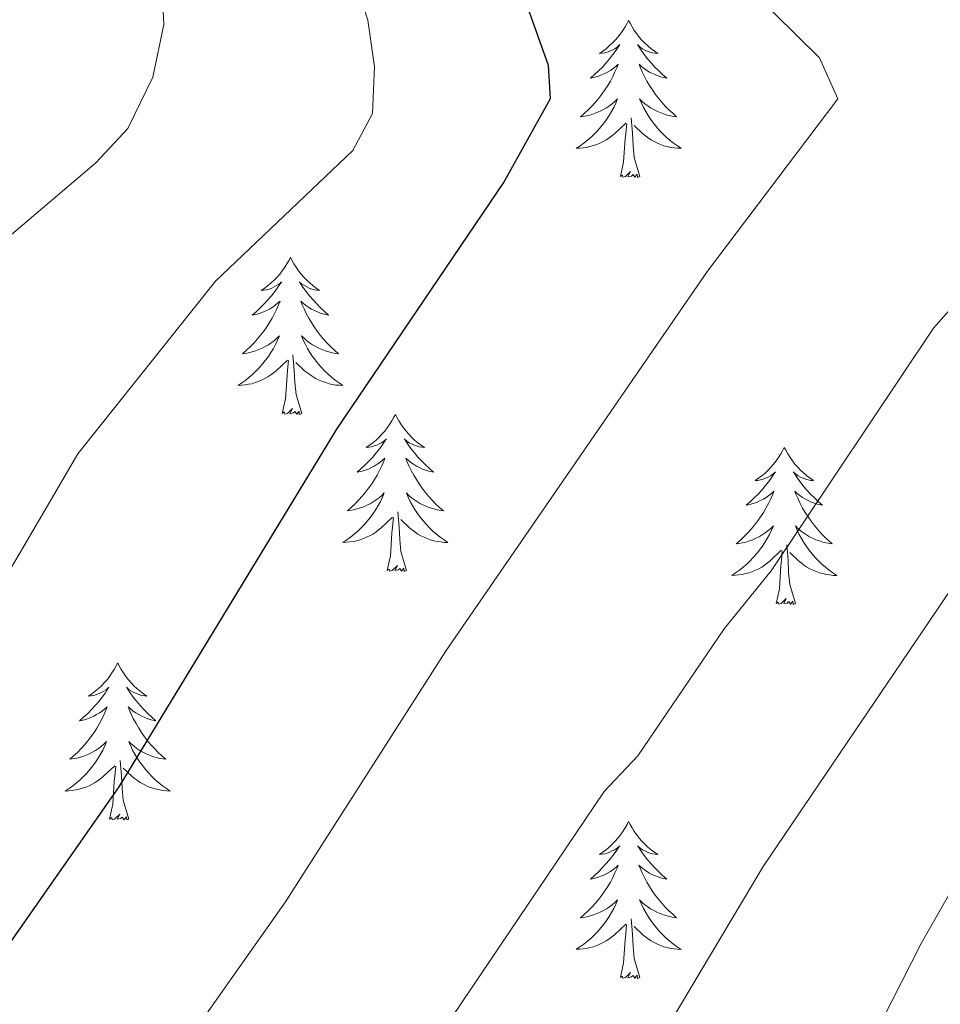
# Model space of a CAD drawing. Units: metres. Extents: x 637825 to 642339, y 4701642 to 4704701.
# Drawn here: x 639855 to 639925, y 4703875 to 4703950 of the extents above; entities that cross this region are included whole.
import ezdxf

# ---------------------------------------------------------------- set-up
doc = ezdxf.new("R2010")
doc.units = ezdxf.units.M
doc.header["$MEASUREMENT"] = 0
doc.linetypes.add('TRAZOSX2', pattern=[1.5, 1, -0.5])
for name, color, linetype, lineweight in [('Level 36', 19, 'Continuous', 40), ('Level 4', 36, 'Continuous', 30), ('Level 5', 39, 'TRAZOSX2', 0)]:
    doc.layers.add(name, color=color, linetype=linetype, lineweight=lineweight)

msp = doc.modelspace()

# ---------------------------------------------------------------- linework, layer by layer
at = {"layer": 'Level 36', "color": 92, "linetype": 'Continuous', "lineweight": 0}
for points in [[(639901.42, 4703949.91), (639901.31, 4703949.69), (639901.15, 4703949.42), (639900.98, 4703949.15), (639900.8, 4703948.89), (639900.61, 4703948.65), (639900.4, 4703948.41), (639900.18, 4703948.18), (639899.95, 4703947.97), (639899.71, 4703947.76), (639899.46, 4703947.57), (639899.2, 4703947.39), (639899.4, 4703947.42), (639899.6, 4703947.46), (639899.8, 4703947.51), (639899.99, 4703947.58), (639900.18, 4703947.66), (639900.37, 4703947.76), (639900.54, 4703947.88), (639900.74, 4703948.07), (639900.7, 4703948), (639900.47, 4703947.66), (639900.23, 4703947.32), (639899.97, 4703946.99), (639899.71, 4703946.68), (639899.43, 4703946.37), (639899.13, 4703946.08), (639898.83, 4703945.8), (639898.52, 4703945.52), (639898.64, 4703945.55), (639898.89, 4703945.61), (639899.13, 4703945.68), (639899.37, 4703945.77), (639899.6, 4703945.87), (639899.82, 4703945.99), (639900.03, 4703946.12), (639900.24, 4703946.26), (639900.44, 4703946.42), (639900.63, 4703946.59), (639900.54, 4703946.37), (639900.38, 4703946.01), (639900.21, 4703945.65), (639900.03, 4703945.31), (639899.83, 4703944.97), (639899.61, 4703944.64), (639899.39, 4703944.31), (639899.15, 4703944), (639898.9, 4703943.7), (639898.63, 4703943.41), (639898.36, 4703943.13), (639898.07, 4703942.86), (639897.77, 4703942.6), (639897.97, 4703942.62), (639898.24, 4703942.67), (639898.5, 4703942.73), (639898.76, 4703942.81), (639899.01, 4703942.91), (639899.26, 4703943.01), (639899.5, 4703943.14), (639899.74, 4703943.28), (639899.96, 4703943.42), (639900.18, 4703943.59), (639900.38, 4703943.76), (639900.58, 4703943.95), (639900.44, 4703943.63)], [(639901.42, 4703949.91), (639901.53, 4703949.69), (639901.68, 4703949.42), (639901.85, 4703949.15), (639902.03, 4703948.89), (639902.23, 4703948.65), (639902.43, 4703948.41), (639902.65, 4703948.18), (639902.88, 4703947.97), (639903.12, 4703947.76), (639903.37, 4703947.57), (639903.63, 4703947.39), (639903.43, 4703947.42), (639903.23, 4703947.46), (639903.03, 4703947.51), (639902.84, 4703947.58), (639902.65, 4703947.66), (639902.47, 4703947.76), (639902.29, 4703947.88), (639902.09, 4703948.07), (639902.13, 4703948), (639902.36, 4703947.66), (639902.6, 4703947.32), (639902.86, 4703946.99), (639903.13, 4703946.68), (639903.41, 4703946.37), (639903.7, 4703946.08), (639904, 4703945.8), (639904.31, 4703945.52), (639904.19, 4703945.55), (639903.94, 4703945.61), (639903.7, 4703945.68), (639903.47, 4703945.77), (639903.23, 4703945.87), (639903.01, 4703945.99), (639902.8, 4703946.12), (639902.59, 4703946.26), (639902.39, 4703946.42), (639902.21, 4703946.59), (639902.29, 4703946.37), (639902.45, 4703946.01), (639902.62, 4703945.65), (639902.8, 4703945.31), (639903, 4703944.97), (639903.22, 4703944.64), (639903.44, 4703944.31), (639903.68, 4703944), (639903.93, 4703943.7), (639904.2, 4703943.41), (639904.47, 4703943.13), (639904.76, 4703942.86), (639905.06, 4703942.6), (639904.86, 4703942.62), (639904.59, 4703942.67), (639904.33, 4703942.73), (639904.07, 4703942.81), (639903.82, 4703942.91), (639903.57, 4703943.01), (639903.33, 4703943.14), (639903.09, 4703943.28), (639902.87, 4703943.42), (639902.65, 4703943.59), (639902.45, 4703943.76), (639902.25, 4703943.95), (639902.39, 4703943.63)], [(639900.444, 4703943.634), (639900.284, 4703943.304), (639900.114, 4703942.994), (639899.934, 4703942.694), (639899.734, 4703942.394), (639899.524, 4703942.104), (639899.304, 4703941.824), (639899.074, 4703941.564), (639898.824, 4703941.304), (639898.564, 4703941.054), (639898.294, 4703940.824), (639898.014, 4703940.604), (639897.734, 4703940.394), (639897.434, 4703940.204), (639897.704, 4703940.204), (639897.964, 4703940.234), (639898.234, 4703940.274), (639898.484, 4703940.334), (639898.744, 4703940.404), (639898.994, 4703940.494), (639899.234, 4703940.594), (639899.474, 4703940.714), (639899.704, 4703940.844), (639899.924, 4703940.984), (639900.144, 4703941.144), (639900.344, 4703941.314), (639901.194, 4703942.114)], [(639902.395, 4703943.634), (639902.555, 4703943.303), (639902.724, 4703942.993), (639902.904, 4703942.693), (639903.104, 4703942.393), (639903.314, 4703942.103), (639903.534, 4703941.823), (639903.764, 4703941.563), (639904.014, 4703941.303), (639904.274, 4703941.053), (639904.544, 4703940.823), (639904.824, 4703940.603), (639905.114, 4703940.393), (639905.394, 4703940.203), (639905.134, 4703940.203), (639904.874, 4703940.233), (639904.614, 4703940.273), (639904.354, 4703940.333), (639904.094, 4703940.403), (639903.844, 4703940.493), (639903.604, 4703940.593), (639903.364, 4703940.713), (639903.134, 4703940.843), (639902.914, 4703940.983), (639902.694, 4703941.143), (639902.494, 4703941.313), (639901.834, 4703941.934)], [(639900.8, 4703938.06), (639901.04, 4703939.18), (639901.15, 4703940.92), (639901.2, 4703941.35), (639901.27, 4703942.08)], [(639902.27, 4703938.06), (639901.84, 4703939.5), (639901.75, 4703940.4), (639901.7, 4703941.35), (639901.6, 4703942.52)], [(639902.27, 4703938.06), (639902.09, 4703937.99), (639902.07, 4703938.23), (639901.88, 4703938.01), (639901.76, 4703938.21), (639901.64, 4703938.1), (639901.37, 4703938.05), (639901.57, 4703938.44), (639901.18, 4703938.06), (639900.99, 4703938.01), (639900.95, 4703938.17), (639900.8, 4703938.06)], [(639875.76, 4703931.93), (639875.65, 4703931.71), (639875.49, 4703931.43), (639875.32, 4703931.17), (639875.14, 4703930.91), (639874.95, 4703930.66), (639874.74, 4703930.42), (639874.52, 4703930.2), (639874.29, 4703929.98), (639874.05, 4703929.78), (639873.8, 4703929.59), (639873.54, 4703929.41), (639873.74, 4703929.43), (639873.94, 4703929.47), (639874.14, 4703929.52), (639874.34, 4703929.59), (639874.53, 4703929.68), (639874.71, 4703929.78), (639874.88, 4703929.89), (639875.09, 4703930.08), (639875.04, 4703930.02), (639874.81, 4703929.67), (639874.57, 4703929.34), (639874.31, 4703929.01), (639874.05, 4703928.69), (639873.77, 4703928.39), (639873.47, 4703928.09), (639873.17, 4703927.81), (639872.86, 4703927.54), (639872.98, 4703927.56), (639873.23, 4703927.62), (639873.47, 4703927.69), (639873.71, 4703927.78), (639873.94, 4703927.88), (639874.16, 4703928), (639874.38, 4703928.13), (639874.58, 4703928.28), (639874.78, 4703928.44), (639874.97, 4703928.61), (639874.88, 4703928.38), (639874.72, 4703928.02), (639874.55, 4703927.67), (639874.37, 4703927.32), (639874.17, 4703926.98), (639873.96, 4703926.65), (639873.73, 4703926.33), (639873.49, 4703926.02), (639873.24, 4703925.71), (639872.97, 4703925.42), (639872.7, 4703925.14), (639872.41, 4703924.87), (639872.12, 4703924.61), (639872.31, 4703924.64), (639872.58, 4703924.68), (639872.84, 4703924.75), (639873.1, 4703924.83), (639873.36, 4703924.92), (639873.6, 4703925.03), (639873.85, 4703925.15), (639874.08, 4703925.29), (639874.3, 4703925.44), (639874.52, 4703925.6), (639874.73, 4703925.78), (639874.92, 4703925.97), (639874.78, 4703925.64)], [(639875.76, 4703931.93), (639875.87, 4703931.71), (639876.02, 4703931.43), (639876.19, 4703931.17), (639876.37, 4703930.91), (639876.57, 4703930.66), (639876.77, 4703930.42), (639876.99, 4703930.2), (639877.22, 4703929.98), (639877.46, 4703929.78), (639877.71, 4703929.59), (639877.97, 4703929.41), (639877.77, 4703929.43), (639877.57, 4703929.47), (639877.37, 4703929.52), (639877.18, 4703929.59), (639876.99, 4703929.68), (639876.81, 4703929.78), (639876.63, 4703929.89), (639876.43, 4703930.08), (639876.47, 4703930.02), (639876.7, 4703929.67), (639876.94, 4703929.34), (639877.2, 4703929.01), (639877.47, 4703928.69), (639877.75, 4703928.39), (639878.04, 4703928.09), (639878.34, 4703927.81), (639878.65, 4703927.54), (639878.53, 4703927.56), (639878.29, 4703927.62), (639878.04, 4703927.69), (639877.81, 4703927.78), (639877.58, 4703927.88), (639877.35, 4703928), (639877.14, 4703928.13), (639876.93, 4703928.28), (639876.73, 4703928.44), (639876.55, 4703928.61), (639876.63, 4703928.38), (639876.79, 4703928.02), (639876.96, 4703927.67), (639877.15, 4703927.32), (639877.35, 4703926.98), (639877.56, 4703926.65), (639877.79, 4703926.33), (639878.02, 4703926.02), (639878.27, 4703925.71), (639878.54, 4703925.42), (639878.81, 4703925.14), (639879.1, 4703924.87), (639879.4, 4703924.61), (639879.2, 4703924.64), (639878.93, 4703924.68), (639878.67, 4703924.75), (639878.41, 4703924.83), (639878.16, 4703924.92), (639877.91, 4703925.03), (639877.67, 4703925.15), (639877.43, 4703925.29), (639877.21, 4703925.44), (639876.99, 4703925.6), (639876.79, 4703925.78), (639876.59, 4703925.97), (639876.73, 4703925.64)], [(639874.779, 4703925.638), (639874.629, 4703925.318), (639874.459, 4703925.008), (639874.269, 4703924.698), (639874.079, 4703924.398), (639873.869, 4703924.118), (639873.639, 4703923.838), (639873.409, 4703923.568), (639873.159, 4703923.308), (639872.899, 4703923.068), (639872.629, 4703922.828), (639872.359, 4703922.608), (639872.068, 4703922.398), (639871.778, 4703922.208), (639872.038, 4703922.218), (639872.308, 4703922.238), (639872.568, 4703922.288), (639872.829, 4703922.338), (639873.079, 4703922.418), (639873.329, 4703922.498), (639873.569, 4703922.598), (639873.809, 4703922.718), (639874.039, 4703922.848), (639874.269, 4703922.998), (639874.479, 4703923.158), (639874.679, 4703923.318), (639875.529, 4703924.118)], [(639876.729, 4703925.637), (639876.889, 4703925.317), (639877.059, 4703925.007), (639877.239, 4703924.697), (639877.439, 4703924.397), (639877.649, 4703924.117), (639877.869, 4703923.837), (639878.109, 4703923.567), (639878.349, 4703923.307), (639878.609, 4703923.067), (639878.879, 4703922.827), (639879.159, 4703922.607), (639879.449, 4703922.397), (639879.739, 4703922.207), (639879.469, 4703922.217), (639879.209, 4703922.237), (639878.949, 4703922.287), (639878.689, 4703922.337), (639878.429, 4703922.417), (639878.179, 4703922.497), (639877.939, 4703922.597), (639877.699, 4703922.717), (639877.469, 4703922.847), (639877.249, 4703922.997), (639877.039, 4703923.157), (639876.829, 4703923.317), (639876.169, 4703923.937)], [(639875.14, 4703920.08), (639875.38, 4703921.19), (639875.5, 4703922.94), (639875.54, 4703923.37), (639875.61, 4703924.09)], [(639876.61, 4703920.08), (639876.18, 4703921.52), (639876.09, 4703922.42), (639876.04, 4703923.37), (639875.94, 4703924.53)], [(639876.61, 4703920.08), (639876.43, 4703920.01), (639876.41, 4703920.25), (639876.23, 4703920.02), (639876.1, 4703920.23), (639875.98, 4703920.12), (639875.71, 4703920.06), (639875.91, 4703920.46), (639875.52, 4703920.08), (639875.34, 4703920.02), (639875.29, 4703920.19), (639875.14, 4703920.08)], [(639883.72, 4703920.01), (639883.61, 4703919.79), (639883.45, 4703919.51), (639883.28, 4703919.25), (639883.1, 4703918.99), (639882.91, 4703918.74), (639882.7, 4703918.5), (639882.48, 4703918.28), (639882.25, 4703918.06), (639882.01, 4703917.86), (639881.76, 4703917.67), (639881.5, 4703917.49), (639881.7, 4703917.51), (639881.9, 4703917.55), (639882.1, 4703917.61), (639882.3, 4703917.68), (639882.49, 4703917.76), (639882.67, 4703917.86), (639882.84, 4703917.97), (639883.05, 4703918.16), (639883, 4703918.1), (639882.77, 4703917.75), (639882.53, 4703917.42), (639882.27, 4703917.09), (639882.01, 4703916.77), (639881.73, 4703916.47), (639881.43, 4703916.18), (639881.13, 4703915.89), (639880.82, 4703915.62), (639880.94, 4703915.64), (639881.19, 4703915.7), (639881.43, 4703915.78), (639881.67, 4703915.86), (639881.9, 4703915.97), (639882.12, 4703916.08), (639882.34, 4703916.22), (639882.54, 4703916.36), (639882.74, 4703916.52), (639882.93, 4703916.69), (639882.84, 4703916.46), (639882.68, 4703916.1), (639882.51, 4703915.75), (639882.33, 4703915.4), (639882.13, 4703915.06), (639881.92, 4703914.73), (639881.69, 4703914.41), (639881.45, 4703914.1), (639881.2, 4703913.8), (639880.93, 4703913.5), (639880.66, 4703913.22), (639880.37, 4703912.95), (639880.08, 4703912.69), (639880.27, 4703912.72), (639880.54, 4703912.77), (639880.8, 4703912.83), (639881.06, 4703912.91), (639881.32, 4703913), (639881.56, 4703913.11), (639881.81, 4703913.23), (639882.04, 4703913.37), (639882.26, 4703913.52), (639882.48, 4703913.68), (639882.69, 4703913.86), (639882.88, 4703914.05), (639882.74, 4703913.72)], [(639883.72, 4703920.01), (639883.83, 4703919.79), (639883.98, 4703919.51), (639884.15, 4703919.25), (639884.33, 4703918.99), (639884.53, 4703918.74), (639884.73, 4703918.5), (639884.95, 4703918.28), (639885.18, 4703918.06), (639885.42, 4703917.86), (639885.67, 4703917.67), (639885.93, 4703917.49), (639885.73, 4703917.51), (639885.53, 4703917.55), (639885.33, 4703917.61), (639885.14, 4703917.68), (639884.95, 4703917.76), (639884.77, 4703917.86), (639884.59, 4703917.97), (639884.39, 4703918.16), (639884.43, 4703918.1), (639884.66, 4703917.75), (639884.9, 4703917.42), (639885.16, 4703917.09), (639885.43, 4703916.77), (639885.71, 4703916.47), (639886, 4703916.18), (639886.3, 4703915.89), (639886.61, 4703915.62), (639886.49, 4703915.64), (639886.25, 4703915.7), (639886, 4703915.78), (639885.77, 4703915.86), (639885.54, 4703915.97), (639885.31, 4703916.08), (639885.1, 4703916.22), (639884.89, 4703916.36), (639884.69, 4703916.52), (639884.51, 4703916.69), (639884.59, 4703916.46), (639884.75, 4703916.1), (639884.92, 4703915.75), (639885.11, 4703915.4), (639885.31, 4703915.06), (639885.52, 4703914.73), (639885.75, 4703914.41), (639885.98, 4703914.1), (639886.23, 4703913.8), (639886.5, 4703913.5), (639886.77, 4703913.22), (639887.06, 4703912.95), (639887.36, 4703912.69), (639887.16, 4703912.72), (639886.89, 4703912.77), (639886.63, 4703912.83), (639886.37, 4703912.91), (639886.12, 4703913), (639885.87, 4703913.11), (639885.63, 4703913.23), (639885.39, 4703913.37), (639885.17, 4703913.52), (639884.95, 4703913.68), (639884.75, 4703913.86), (639884.55, 4703914.05), (639884.69, 4703913.72)], [(639913.23, 4703917.5), (639913.12, 4703917.28), (639912.97, 4703917), (639912.8, 4703916.74), (639912.62, 4703916.48), (639912.42, 4703916.23), (639912.21, 4703916), (639912, 4703915.77), (639911.77, 4703915.55), (639911.53, 4703915.35), (639911.27, 4703915.16), (639911.01, 4703914.98), (639911.21, 4703915), (639911.42, 4703915.04), (639911.62, 4703915.1), (639911.81, 4703915.17), (639912, 4703915.25), (639912.18, 4703915.35), (639912.35, 4703915.46), (639912.56, 4703915.65), (639912.52, 4703915.59), (639912.29, 4703915.24), (639912.05, 4703914.91), (639911.79, 4703914.58), (639911.52, 4703914.26), (639911.24, 4703913.96), (639910.95, 4703913.67), (639910.65, 4703913.38), (639910.33, 4703913.11), (639910.46, 4703913.14), (639910.7, 4703913.19), (639910.95, 4703913.27), (639911.18, 4703913.35), (639911.41, 4703913.46), (639911.64, 4703913.58), (639911.85, 4703913.71), (639912.06, 4703913.85), (639912.26, 4703914.01), (639912.44, 4703914.18), (639912.35, 4703913.96), (639912.2, 4703913.6), (639912.03, 4703913.24), (639911.84, 4703912.89), (639911.64, 4703912.55), (639911.43, 4703912.22), (639911.2, 4703911.9), (639910.97, 4703911.59), (639910.71, 4703911.29), (639910.45, 4703910.99), (639910.17, 4703910.71), (639909.89, 4703910.44), (639909.59, 4703910.18), (639909.79, 4703910.21), (639910.05, 4703910.26), (639910.32, 4703910.32), (639910.58, 4703910.4), (639910.83, 4703910.49), (639911.08, 4703910.6), (639911.32, 4703910.72), (639911.55, 4703910.86), (639911.78, 4703911.01), (639911.99, 4703911.18), (639912.2, 4703911.35), (639912.4, 4703911.54), (639912.25, 4703911.21)], [(639913.23, 4703917.5), (639913.34, 4703917.28), (639913.5, 4703917), (639913.67, 4703916.74), (639913.85, 4703916.48), (639914.04, 4703916.23), (639914.25, 4703916), (639914.47, 4703915.77), (639914.7, 4703915.55), (639914.94, 4703915.35), (639915.19, 4703915.16), (639915.45, 4703914.98), (639915.25, 4703915), (639915.05, 4703915.04), (639914.85, 4703915.1), (639914.65, 4703915.17), (639914.46, 4703915.25), (639914.28, 4703915.35), (639914.11, 4703915.46), (639913.9, 4703915.65), (639913.95, 4703915.59), (639914.17, 4703915.24), (639914.42, 4703914.91), (639914.67, 4703914.58), (639914.94, 4703914.26), (639915.22, 4703913.96), (639915.51, 4703913.67), (639915.82, 4703913.38), (639916.13, 4703913.11), (639916.01, 4703913.14), (639915.76, 4703913.19), (639915.52, 4703913.27), (639915.28, 4703913.35), (639915.05, 4703913.46), (639914.83, 4703913.58), (639914.61, 4703913.71), (639914.41, 4703913.85), (639914.21, 4703914.01), (639914.02, 4703914.18), (639914.11, 4703913.96), (639914.27, 4703913.6), (639914.44, 4703913.24), (639914.62, 4703912.89), (639914.82, 4703912.55), (639915.03, 4703912.22), (639915.26, 4703911.9), (639915.5, 4703911.59), (639915.75, 4703911.29), (639916.01, 4703910.99), (639916.29, 4703910.71), (639916.58, 4703910.44), (639916.87, 4703910.18), (639916.68, 4703910.21), (639916.41, 4703910.26), (639916.15, 4703910.32), (639915.89, 4703910.4), (639915.63, 4703910.49), (639915.39, 4703910.6), (639915.14, 4703910.72), (639914.91, 4703910.86), (639914.69, 4703911.01), (639914.47, 4703911.18), (639914.26, 4703911.35), (639914.07, 4703911.54), (639914.21, 4703911.21)], [(639882.738, 4703913.716), (639882.588, 4703913.396), (639882.418, 4703913.086), (639882.228, 4703912.776), (639882.038, 4703912.476), (639881.828, 4703912.196), (639881.598, 4703911.916), (639881.367, 4703911.646), (639881.117, 4703911.386), (639880.857, 4703911.146), (639880.587, 4703910.906), (639880.317, 4703910.686), (639880.027, 4703910.476), (639879.737, 4703910.287), (639879.997, 4703910.296), (639880.267, 4703910.326), (639880.527, 4703910.366), (639880.787, 4703910.416), (639881.037, 4703910.496), (639881.287, 4703910.576), (639881.527, 4703910.686), (639881.767, 4703910.796), (639881.997, 4703910.926), (639882.227, 4703911.076), (639882.438, 4703911.236), (639882.638, 4703911.406), (639883.488, 4703912.196)], [(639884.688, 4703913.716), (639884.848, 4703913.396), (639885.018, 4703913.086), (639885.198, 4703912.776), (639885.398, 4703912.476), (639885.608, 4703912.196), (639885.828, 4703911.916), (639886.068, 4703911.646), (639886.308, 4703911.385), (639886.568, 4703911.145), (639886.838, 4703910.905), (639887.118, 4703910.685), (639887.408, 4703910.475), (639887.698, 4703910.285), (639887.428, 4703910.295), (639887.168, 4703910.325), (639886.908, 4703910.365), (639886.648, 4703910.415), (639886.388, 4703910.495), (639886.138, 4703910.575), (639885.898, 4703910.686), (639885.658, 4703910.796), (639885.428, 4703910.926), (639885.208, 4703911.076), (639884.998, 4703911.236), (639884.788, 4703911.406), (639884.128, 4703912.026)], [(639883.1, 4703908.16), (639883.34, 4703909.27), (639883.46, 4703911.02), (639883.5, 4703911.45), (639883.57, 4703912.17)], [(639884.57, 4703908.16), (639884.14, 4703909.6), (639884.05, 4703910.5), (639884, 4703911.45), (639883.9, 4703912.61)], [(639912.25, 4703911.211), (639912.1, 4703910.891), (639911.93, 4703910.581), (639911.75, 4703910.271), (639911.55, 4703909.981), (639911.34, 4703909.691), (639911.12, 4703909.411), (639910.88, 4703909.141), (639910.64, 4703908.881), (639910.379, 4703908.641), (639910.109, 4703908.401), (639909.829, 4703908.181), (639909.539, 4703907.972), (639909.249, 4703907.782), (639909.519, 4703907.792), (639909.779, 4703907.821), (639910.039, 4703907.861), (639910.299, 4703907.921), (639910.559, 4703907.991), (639910.809, 4703908.071), (639911.049, 4703908.181), (639911.289, 4703908.291), (639911.52, 4703908.421), (639911.74, 4703908.571), (639911.95, 4703908.731), (639912.16, 4703908.901), (639913, 4703909.701)], [(639914.21, 4703911.211), (639914.36, 4703910.891), (639914.53, 4703910.581), (639914.72, 4703910.271), (639914.91, 4703909.981), (639915.12, 4703909.691), (639915.35, 4703909.411), (639915.58, 4703909.141), (639915.83, 4703908.881), (639916.09, 4703908.64), (639916.35, 4703908.4), (639916.63, 4703908.18), (639916.92, 4703907.97), (639917.21, 4703907.78), (639916.95, 4703907.79), (639916.68, 4703907.82), (639916.42, 4703907.86), (639916.16, 4703907.92), (639915.91, 4703907.99), (639915.66, 4703908.071), (639915.41, 4703908.181), (639915.18, 4703908.291), (639914.95, 4703908.421), (639914.72, 4703908.571), (639914.51, 4703908.731), (639914.31, 4703908.901), (639913.65, 4703909.521)], [(639914.08, 4703905.65), (639913.65, 4703907.09), (639913.56, 4703907.99), (639913.52, 4703908.94), (639913.41, 4703910.1)], [(639912.61, 4703905.65), (639912.86, 4703906.76), (639912.97, 4703908.51), (639913.02, 4703908.94), (639913.08, 4703909.66)], [(639884.57, 4703908.16), (639884.39, 4703908.09), (639884.37, 4703908.33), (639884.19, 4703908.1), (639884.06, 4703908.31), (639883.94, 4703908.2), (639883.67, 4703908.15), (639883.87, 4703908.54), (639883.48, 4703908.16), (639883.3, 4703908.1), (639883.25, 4703908.27), (639883.1, 4703908.16)], [(639914.08, 4703905.65), (639913.91, 4703905.58), (639913.89, 4703905.82), (639913.7, 4703905.6), (639913.58, 4703905.8), (639913.46, 4703905.69), (639913.19, 4703905.64), (639913.38, 4703906.03), (639913, 4703905.65), (639912.81, 4703905.6), (639912.77, 4703905.76), (639912.61, 4703905.65)], [(639862.65, 4703901.14), (639862.54, 4703900.92), (639862.38, 4703900.64), (639862.21, 4703900.38), (639862.03, 4703900.12), (639861.84, 4703899.87), (639861.63, 4703899.64), (639861.41, 4703899.41), (639861.18, 4703899.19), (639860.94, 4703898.99), (639860.69, 4703898.8), (639860.43, 4703898.62), (639860.63, 4703898.64), (639860.83, 4703898.68), (639861.03, 4703898.74), (639861.23, 4703898.81), (639861.42, 4703898.89), (639861.6, 4703898.99), (639861.77, 4703899.1), (639861.98, 4703899.29), (639861.93, 4703899.23), (639861.71, 4703898.88), (639861.46, 4703898.55), (639861.21, 4703898.22), (639860.94, 4703897.91), (639860.66, 4703897.6), (639860.37, 4703897.31), (639860.06, 4703897.02), (639859.75, 4703896.75), (639859.87, 4703896.78), (639860.12, 4703896.83), (639860.36, 4703896.91), (639860.6, 4703897), (639860.83, 4703897.1), (639861.05, 4703897.22), (639861.27, 4703897.35), (639861.47, 4703897.49), (639861.67, 4703897.65), (639861.86, 4703897.82), (639861.77, 4703897.6), (639861.61, 4703897.24), (639861.44, 4703896.88), (639861.26, 4703896.54), (639861.06, 4703896.2), (639860.85, 4703895.86), (639860.62, 4703895.54), (639860.38, 4703895.23), (639860.13, 4703894.93), (639859.87, 4703894.64), (639859.59, 4703894.35), (639859.3, 4703894.08), (639859.01, 4703893.83), (639859.2, 4703893.85), (639859.47, 4703893.9), (639859.73, 4703893.96), (639859.99, 4703894.04), (639860.25, 4703894.13), (639860.49, 4703894.24), (639860.74, 4703894.36), (639860.97, 4703894.5), (639861.19, 4703894.65), (639861.41, 4703894.82), (639861.62, 4703894.99), (639861.81, 4703895.18), (639861.67, 4703894.85)], [(639862.65, 4703901.14), (639862.76, 4703900.92), (639862.91, 4703900.64), (639863.08, 4703900.38), (639863.26, 4703900.12), (639863.46, 4703899.87), (639863.67, 4703899.64), (639863.88, 4703899.41), (639864.11, 4703899.19), (639864.35, 4703898.99), (639864.61, 4703898.8), (639864.87, 4703898.62), (639864.67, 4703898.64), (639864.46, 4703898.68), (639864.26, 4703898.74), (639864.07, 4703898.81), (639863.88, 4703898.89), (639863.7, 4703898.99), (639863.53, 4703899.1), (639863.32, 4703899.29), (639863.36, 4703899.23), (639863.59, 4703898.88), (639863.83, 4703898.55), (639864.09, 4703898.22), (639864.36, 4703897.91), (639864.64, 4703897.6), (639864.93, 4703897.31), (639865.23, 4703897.02), (639865.55, 4703896.75), (639865.42, 4703896.78), (639865.18, 4703896.83), (639864.93, 4703896.91), (639864.7, 4703897), (639864.47, 4703897.1), (639864.24, 4703897.22), (639864.03, 4703897.35), (639863.82, 4703897.49), (639863.62, 4703897.65), (639863.44, 4703897.82), (639863.53, 4703897.6), (639863.68, 4703897.24), (639863.85, 4703896.88), (639864.04, 4703896.54), (639864.24, 4703896.2), (639864.45, 4703895.86), (639864.68, 4703895.54), (639864.91, 4703895.23), (639865.17, 4703894.93), (639865.43, 4703894.64), (639865.71, 4703894.35), (639865.99, 4703894.08), (639866.29, 4703893.83), (639866.09, 4703893.85), (639865.83, 4703893.9), (639865.56, 4703893.96), (639865.3, 4703894.04), (639865.05, 4703894.13), (639864.8, 4703894.24), (639864.56, 4703894.36), (639864.33, 4703894.5), (639864.1, 4703894.65), (639863.89, 4703894.82), (639863.68, 4703894.99), (639863.48, 4703895.18), (639863.63, 4703894.85)], [(639861.673, 4703894.849), (639861.523, 4703894.529), (639861.353, 4703894.219), (639861.163, 4703893.909), (639860.973, 4703893.619), (639860.763, 4703893.329), (639860.533, 4703893.049), (639860.303, 4703892.779), (639860.052, 4703892.519), (639859.792, 4703892.279), (639859.532, 4703892.049), (639859.252, 4703891.82), (639858.962, 4703891.62), (639858.672, 4703891.42), (639858.932, 4703891.43), (639859.202, 4703891.46), (639859.462, 4703891.499), (639859.722, 4703891.559), (639859.972, 4703891.629), (639860.222, 4703891.719), (639860.472, 4703891.819), (639860.702, 4703891.929), (639860.932, 4703892.059), (639861.163, 4703892.209), (639861.373, 4703892.369), (639861.573, 4703892.539), (639862.423, 4703893.339)], [(639863.633, 4703894.849), (639863.783, 4703894.529), (639863.953, 4703894.219), (639864.133, 4703893.909), (639864.333, 4703893.619), (639864.543, 4703893.329), (639864.763, 4703893.049), (639865.003, 4703892.779), (639865.243, 4703892.519), (639865.503, 4703892.279), (639865.773, 4703892.048), (639866.053, 4703891.818), (639866.343, 4703891.618), (639866.633, 4703891.418), (639866.363, 4703891.428), (639866.103, 4703891.458), (639865.843, 4703891.498), (639865.583, 4703891.558), (639865.323, 4703891.629), (639865.073, 4703891.719), (639864.833, 4703891.819), (639864.593, 4703891.929), (639864.363, 4703892.059), (639864.143, 4703892.209), (639863.933, 4703892.369), (639863.723, 4703892.539), (639863.073, 4703893.159)], [(639863.5, 4703889.29), (639863.07, 4703890.73), (639862.98, 4703891.63), (639862.93, 4703892.58), (639862.83, 4703893.74)], [(639862.03, 4703889.29), (639862.27, 4703890.41), (639862.39, 4703892.15), (639862.43, 4703892.58), (639862.5, 4703893.3)], [(639863.5, 4703889.29), (639863.33, 4703889.22), (639863.31, 4703889.46), (639863.12, 4703889.24), (639862.99, 4703889.44), (639862.87, 4703889.33), (639862.6, 4703889.28), (639862.8, 4703889.67), (639862.41, 4703889.29), (639862.23, 4703889.24), (639862.19, 4703889.4), (639862.03, 4703889.29)], [(639901.41, 4703889.11), (639901.3, 4703888.89), (639901.15, 4703888.62), (639900.98, 4703888.35), (639900.8, 4703888.1), (639900.61, 4703887.85), (639900.4, 4703887.61), (639900.18, 4703887.38), (639899.95, 4703887.17), (639899.71, 4703886.96), (639899.46, 4703886.77), (639899.2, 4703886.6), (639899.4, 4703886.62), (639899.6, 4703886.66), (639899.8, 4703886.71), (639899.99, 4703886.78), (639900.18, 4703886.87), (639900.36, 4703886.96), (639900.54, 4703887.08), (639900.74, 4703887.27), (639900.7, 4703887.2), (639900.47, 4703886.86), (639900.23, 4703886.52), (639899.97, 4703886.2), (639899.7, 4703885.88), (639899.42, 4703885.58), (639899.13, 4703885.28), (639898.83, 4703885), (639898.52, 4703884.73), (639898.64, 4703884.75), (639898.89, 4703884.81), (639899.13, 4703884.88), (639899.36, 4703884.97), (639899.59, 4703885.07), (639899.82, 4703885.19), (639900.03, 4703885.32), (639900.24, 4703885.47), (639900.44, 4703885.62), (639900.63, 4703885.79), (639900.54, 4703885.57), (639900.38, 4703885.21), (639900.21, 4703884.86), (639900.03, 4703884.51), (639899.83, 4703884.17), (639899.61, 4703883.84), (639899.39, 4703883.52), (639899.15, 4703883.2), (639898.9, 4703882.9), (639898.63, 4703882.61), (639898.36, 4703882.33), (639898.07, 4703882.06), (639897.77, 4703881.8), (639897.97, 4703881.82), (639898.24, 4703881.87), (639898.5, 4703881.94), (639898.76, 4703882.01), (639899.01, 4703882.11), (639899.26, 4703882.22), (639899.5, 4703882.34), (639899.74, 4703882.48), (639899.96, 4703882.63), (639900.18, 4703882.79), (639900.38, 4703882.97), (639900.58, 4703883.16), (639900.44, 4703882.83)], [(639901.41, 4703889.11), (639901.53, 4703888.89), (639901.68, 4703888.62), (639901.85, 4703888.35), (639902.03, 4703888.1), (639902.23, 4703887.85), (639902.43, 4703887.61), (639902.65, 4703887.38), (639902.88, 4703887.17), (639903.12, 4703886.96), (639903.37, 4703886.77), (639903.63, 4703886.6), (639903.43, 4703886.62), (639903.23, 4703886.66), (639903.03, 4703886.71), (639902.84, 4703886.78), (639902.65, 4703886.87), (639902.47, 4703886.96), (639902.29, 4703887.08), (639902.09, 4703887.27), (639902.13, 4703887.2), (639902.36, 4703886.86), (639902.6, 4703886.52), (639902.86, 4703886.2), (639903.13, 4703885.88), (639903.41, 4703885.58), (639903.7, 4703885.28), (639904, 4703885), (639904.31, 4703884.73), (639904.19, 4703884.75), (639903.94, 4703884.81), (639903.7, 4703884.88), (639903.46, 4703884.97), (639903.23, 4703885.07), (639903.01, 4703885.19), (639902.79, 4703885.32), (639902.59, 4703885.47), (639902.39, 4703885.62), (639902.2, 4703885.79), (639902.29, 4703885.57), (639902.45, 4703885.21), (639902.62, 4703884.86), (639902.8, 4703884.51), (639903, 4703884.17), (639903.21, 4703883.84), (639903.44, 4703883.52), (639903.68, 4703883.2), (639903.93, 4703882.9), (639904.2, 4703882.61), (639904.47, 4703882.33), (639904.76, 4703882.06), (639905.05, 4703881.8), (639904.86, 4703881.82), (639904.59, 4703881.87), (639904.33, 4703881.94), (639904.07, 4703882.01), (639903.81, 4703882.11), (639903.57, 4703882.22), (639903.33, 4703882.34), (639903.09, 4703882.48), (639902.87, 4703882.63), (639902.65, 4703882.79), (639902.45, 4703882.97), (639902.25, 4703883.16), (639902.39, 4703882.83)], [(639900.444, 4703882.832), (639900.284, 4703882.512), (639900.114, 4703882.193), (639899.934, 4703881.893), (639899.734, 4703881.593), (639899.524, 4703881.303), (639899.304, 4703881.023), (639899.074, 4703880.763), (639898.824, 4703880.503), (639898.564, 4703880.253), (639898.294, 4703880.023), (639898.014, 4703879.803), (639897.724, 4703879.593), (639897.434, 4703879.403), (639897.704, 4703879.413), (639897.964, 4703879.433), (639898.224, 4703879.473), (639898.484, 4703879.533), (639898.744, 4703879.603), (639898.994, 4703879.693), (639899.234, 4703879.793), (639899.474, 4703879.913), (639899.704, 4703880.043), (639899.924, 4703880.183), (639900.134, 4703880.342), (639900.344, 4703880.512), (639901.194, 4703881.312)], [(639902.395, 4703882.832), (639902.554, 4703882.512), (639902.714, 4703882.192), (639902.904, 4703881.892), (639903.094, 4703881.592), (639903.314, 4703881.302), (639903.534, 4703881.022), (639903.764, 4703880.762), (639904.014, 4703880.502), (639904.274, 4703880.252), (639904.544, 4703880.022), (639904.814, 4703879.802), (639905.104, 4703879.592), (639905.394, 4703879.402), (639905.134, 4703879.412), (639904.874, 4703879.432), (639904.604, 4703879.472), (639904.354, 4703879.532), (639904.094, 4703879.602), (639903.844, 4703879.692), (639903.604, 4703879.792), (639903.364, 4703879.912), (639903.134, 4703880.042), (639902.914, 4703880.182), (639902.694, 4703880.342), (639902.494, 4703880.512), (639901.834, 4703881.132)], [(639902.27, 4703877.26), (639901.84, 4703878.7), (639901.75, 4703879.61), (639901.7, 4703880.56), (639901.6, 4703881.72)], [(639900.79, 4703877.26), (639901.04, 4703878.38), (639901.15, 4703880.12), (639901.2, 4703880.56), (639901.26, 4703881.28)], [(639902.27, 4703877.26), (639902.09, 4703877.19), (639902.07, 4703877.43), (639901.88, 4703877.21), (639901.76, 4703877.41), (639901.64, 4703877.31), (639901.37, 4703877.25), (639901.57, 4703877.64), (639901.18, 4703877.26), (639900.99, 4703877.21), (639900.95, 4703877.37), (639900.79, 4703877.26)]]:
    msp.add_lwpolyline(points, dxfattribs=at)
at = {"layer": 'Level 4', "color": 36, "linetype": 'Continuous', "lineweight": 30}
msp.add_polyline3d([(639896.12, 4704031.38, 725), (639890.19, 4704022.26, 725), (639885.27, 4704012.5, 725), (639883.97, 4704009.19, 725), (639881.65, 4703998.7, 725), (639880.88, 4703987.86, 725), (639881.65, 4703983.95, 725), (639884.29, 4703977.06, 725), (639890.75, 4703963.6, 725), (639891.82, 4703960.27, 725), (639892.95, 4703953.13, 725), (639895.31, 4703946.51, 725), (639895.454, 4703943.955, 725), (639891.963, 4703937.675, 725), (639879.248, 4703918.897, 725), (639862.723, 4703891.739, 725), (639854.1, 4703879.39, 725), (639823.811, 4703843.684, 725)], dxfattribs=at)
at = {"layer": 'Level 5', "color": 36, "linetype": 'Continuous', "lineweight": 0}
for points in [[(639888.03, 4703874.27, 735), (639899.57, 4703891.38, 735), (639902.12, 4703894.08, 735), (639908.66, 4703903.74, 735), (639912.23, 4703908.13, 735), (639924.54, 4703926.54, 735), (639932.68, 4703935.72, 735), (639934.42, 4703938.93, 735), (639934.857, 4703941.828, 735), (639933.698, 4703945.478, 735), (639930.418, 4703949.839, 735), (639921.742, 4703976.391, 735), (639914.603, 4703991.193, 735), (639913.434, 4703995.233, 735), (639913.465, 4703998.763, 735), (639916.936, 4704005.422, 735), (639919.587, 4704009.362, 735), (639942.194, 4704038.019, 735)], [(639900.58, 4703867.14, 740), (639911.63, 4703885.68, 740), (639935.32, 4703920.68, 740), (639952.26, 4703942.99, 740), (639953.08, 4703946.43, 740), (639952.03, 4703950.61, 740), (639950.35, 4703954.24, 740), (639943.09, 4703968.47, 740), (639937.01, 4703978.54, 740), (639933.63, 4703986.32, 740), (639931.29, 4703994.14, 740), (639931.49, 4704005.18, 740), (639932.21, 4704008.6, 740), (639935.93, 4704015.63, 740), (639940.44, 4704022.26, 740), (639950.58, 4704034.1, 740)], [(639878.79, 4704029.26, 720), (639872.04, 4704012.99, 720), (639868.18, 4704001.29, 720), (639865.65, 4703989.87, 720), (639866.23, 4703986.32, 720), (639867.56, 4703982.5, 720), (639873.09, 4703971.58, 720), (639876.79, 4703963.33, 720), (639878.61, 4703959.3, 720), (639881.64, 4703949.93, 720), (639882.14, 4703946.39, 720), (639881.98, 4703942.84, 720), (639880.49, 4703940.04, 720), (639870.07, 4703930.12, 720), (639859.63, 4703917.01, 720), (639857.07, 4703912.64, 720), (639850.06, 4703900.73, 720), (639841.83, 4703887.96, 720), (639813.41, 4703852.26, 720)], [(639959.67, 4704029.4, 745), (639951.77, 4704021.02, 745), (639947.73, 4704014.79, 745), (639946.27, 4704011.06, 745), (639945.2, 4704006.94, 745), (639944.95, 4704002.87, 745), (639945.92, 4703994.51, 745), (639946.9, 4703990.66, 745), (639959.5, 4703960.41, 745), (639963.17, 4703948.86, 745), (639964.35, 4703942.83, 745), (639963.56, 4703939.42, 745), (639961.57, 4703936.14, 745), (639954.85, 4703927.69, 745), (639945.25, 4703913.86, 745), (639929.25, 4703889.77, 745), (639923.61, 4703879.84, 745), (639915.5, 4703863.89, 745)], [(639864.17, 4704026.47, 715), (639852.52, 4703998.66, 715), (639850.4, 4703991.66, 715), (639850.73, 4703987.89, 715), (639851.91, 4703983.8, 715), (639855.55, 4703976.42, 715), (639861.9, 4703966.1, 715), (639865.76, 4703957.24, 715), (639866.14, 4703949.59, 715), (639865.32, 4703945.59, 715), (639863.41, 4703941.7, 715), (639860.99, 4703939.11, 715), (639850.33, 4703930.06, 715), (639844.78, 4703922.95, 715), (639829.55, 4703896.52, 715), (639820.54, 4703884.93, 715), (639803, 4703860.85, 715)], [(639865.99, 4703869.71, 730), (639875.37, 4703883.01, 730), (639887.51, 4703902.02, 730), (639907.4, 4703930.87, 730), (639917.29, 4703943.97, 730), (639915.89, 4703947.08, 730), (639910.74, 4703952.18, 730), (639905.84, 4703966.75, 730), (639895.06, 4703985.23, 730), (639893.9, 4703988.47, 730), (639893.82, 4703990.32, 730), (639896.95, 4704000.65, 730), (639901.01, 4704008.41, 730), (639905.476, 4704014.305, 730), (639912.929, 4704025.534, 730)]]:
    msp.add_polyline3d(points, dxfattribs=at)

doc.saveas('drawing.dxf')
